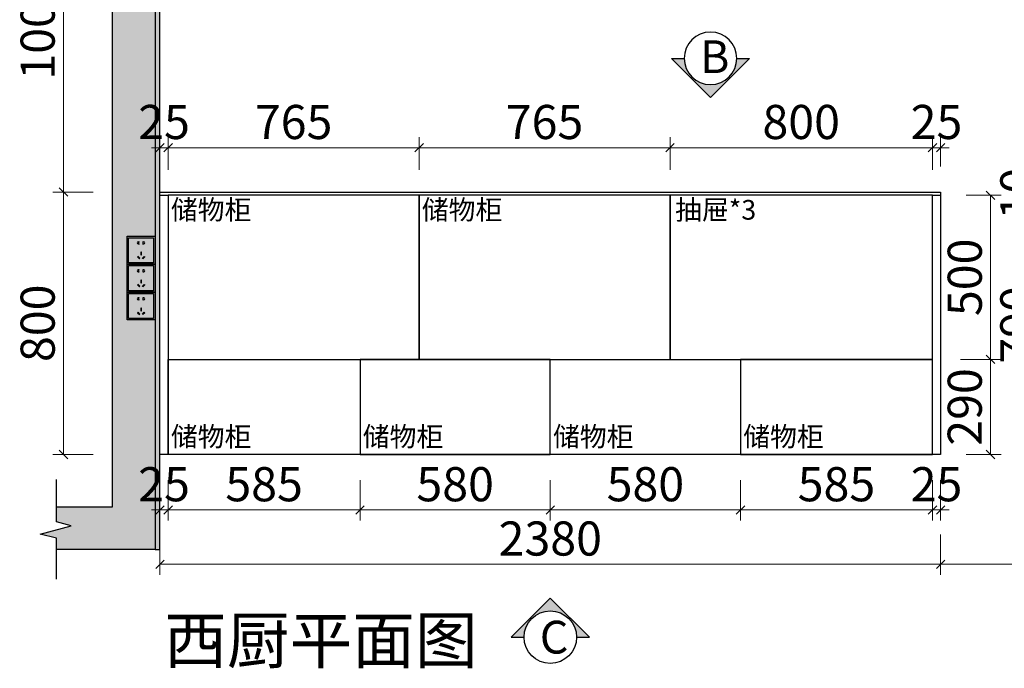
# Model space of a CAD drawing. Units: millimetres. Extents: x 1082939 to 1100203, y -246374 to -238704.
# Drawn here: x 1082939 to 1085941, y -242471 to -240494 of the extents above; entities that cross this region are included whole.
import ezdxf
from ezdxf.lldxf.tags import DXFTag

# ---------------------------------------------------------------- set-up
doc = ezdxf.new("R2010")
doc.units = ezdxf.units.MM
doc.header["$LTSCALE"] = 5
for name, color, linetype in [('WALL', 2, 'Continuous'), ('帝森基层', 8, 'Continuous'), ('帝森木制品', 7, 'Continuous'), ('帝森饰品', 7, 'Continuous')]:
    doc.layers.add(name, color=color, linetype=linetype)
doc.styles.add('HT', font='txt')
doc.styles.add('宋体', font='txt')
doc.styles.add('帝森文字0.8', font='txt', dxfattribs={"width": 0.8, "height": 4})
doc.styles.add('帝森标注0.5', font='txt', dxfattribs={"width": 0.5})
tags = doc.linetypes.add('1', pattern=[30, 12, -18]).pattern_tags.tags
tags[6:7] = [DXFTag(74, 4), DXFTag(75, 0), DXFTag(340, '0'), DXFTag(46, 1.0), DXFTag(50, 0.0), DXFTag(44, 0.0), DXFTag(45, 0.0)]
tags[4:5] = [DXFTag(74, 4), DXFTag(75, 0), DXFTag(340, '0'), DXFTag(46, 1.0), DXFTag(50, 0.0), DXFTag(44, 0.0), DXFTag(45, 0.0)]
doc.dimstyles.new('帝森标注', dxfattribs={"dimscale": 20, "dimtxt": 4, "dimasz": 1, "dimexe": 1.25, "dimexo": 3, "dimgap": 0.5, "dimtad": 1, "dimdec": 0, "dimdsep": 46, "dimtxsty": '帝森标注0.5', "dimblk": 'OBLIQUE', "dimcen": 2.5, "dimclrd": 3, "dimclre": 3, "dimclrt": 1, "dimadec": 0, "dimazin": 0, "dimtfac": 1, "dimtdec": 0, "dimtix": 1, "dimtmove": 1, "dimatfit": 2, "dimldrblk": 'CCD_Leader_Arrow', "dimfxl": 3.5, "dimfxlon": 1, "dimlwd": 5, "dimlwe": 5, "dimarcsym": 0})

# ---------------------------------------------------------------- blocks, each defined once
blk = doc.blocks.new('A$C04CD3128')
at = {"layer": '帝森木制品', "color": 1, "ltscale": 200}
for p, q in [((5, 5), (5, 95)), ((5, 95), (95, 95)), ((42.3, 81.1), (41.6, 81.1)), ((41.6, 81.1), (41.6, 79.3)), ((41.6, 72.9), (41.6, 71.1)), ((41.6, 71.1), (42.3, 71.1)), ((42.3, 71.1), (42.3, 81.1)), ((56.9, 71.1), (56.9, 81.1)), ((56.9, 81.1), (57.6, 81.1)), ((57.6, 71.1), (56.9, 71.1)), ((57.6, 81.1), (57.6, 79.3)), ((57.6, 72.9), (57.6, 71.1)), ((95, 95), (95, 5)), ((49, 42.6), (49, 33.3)), ((51.6, 42.6), (49, 42.6)), ((51.6, 33.3), (51.6, 42.6)), ((95, 5), (5, 5)), ((39.2, 27.7), (37.4, 25.9)), ((37.4, 25.9), (44, 19.3)), ((45.8, 21.1), (39.2, 27.7)), ((44, 19.3), (45.8, 21.1)), ((49, 33.3), (51.6, 33.3)), ((54.5, 21.1), (61.1, 27.7)), ((56.3, 19.3), (54.5, 21.1)), ((63, 25.9), (56.3, 19.3)), ((61.1, 27.7), (63, 25.9))]:
    blk.add_line(p, q, dxfattribs=at)
blk.add_lwpolyline([(0, 100), (100, 100), (100, 0), (0, 0)], close=True, dxfattribs=at)
for centre, start, end in [((39.9, 76.1), 61.8574, 298.1426), ((59.4, 76.1), 241.8574, 118.1426)]:
    blk.add_arc(centre, 3.67, start, end, dxfattribs=at)
blk = doc.blocks.new('A$C404C1476')
at = {"layer": '帝森基层'}
h = blk.add_hatch(dxfattribs=at)
h.set_pattern_fill('钢筋混凝土', color=256, scale=20, pattern_type=2)
h.set_pattern_definition([(45, (-1088770.53, 217834.03), (-70.710678, 70.710678), []), (50, (-1088770.53, 217834.03), (143.452037, -12.550427), [15, -165]), (355, (-1088770.53, 217834.03), (-27.750267, 150.438427), [12, -132]), (100.4514, (-1088758.57, 217832.99), (115.701876, 137.887908), [12.748038, -140.228422]), (46.1842, (-1088770.53, 217874.03), (213.44821, -33.103803), [22.5, -247.5]), (96.6356, (-1088752.74, 217871.27), (186.93254, 194.823574), [19.122058, -210.3426]), (351.1842, (-1088770.53, 217874.03), (186.93239, 194.82372), [18, -198]), (21, (-1088750.53, 217864.03), (119.38141, -80.523778), [15, -165]), (326, (-1088750.53, 217864.03), (48.663066, 145.030009), [12, -132]), (71.4514, (-1088740.58, 217857.32), (168.044526, 64.5061), [12.748038, -140.228422]), (37.5, (-1088770.527, 217834.03), (2.431971, 66.5787708), [1, -130.4, 1, -134, 1, -132.5]), (7.5, (-1088770.53, 217834.03), (52.6139075, 78.8823424), [1, -76.4, 1, -127.4, 1, -50.5]), (327.5, (-1088815.13, 217834.03), (106.7644872, -4.5109743), [1, -50, 1, -156, 1, -207]), (317.5, (-1088835.13, 217834.03), (116.637234, 20.0209965), [1, -65, 1, -103.6, 1, -147])])
h.paths.add_polyline_path([(219.8, 2910.2), (219.8, 220.2), (49.8, 220.2), (49.8, 174.9), (94.3, 163.1), (0, 137.3), (49.8, 125.4), (49.8, 90.2), (349.8, 90.2), (349.8, 2780.2), (3849.8, 2780.2), (3849.8, 2160.2), (3979.8, 2160.2), (3979.8, 2910.2)])
at = {"layer": '帝森木制品'}
h = blk.add_hatch(dxfattribs=at)
h.set_pattern_fill('ANGLE', color=8)
h.set_pattern_definition([(0, (-1088770.5274, 217834.032), (0, 6.985), [5.08, -1.905]), (90, (-1088770.5274, 217834.032), (-6.985, 4e-16), [5.08, -1.905])])
h.paths.add_polyline_path([(349.8, 90.2), (364.8, 90.2), (364.8, 2390.2), (349.8, 2390.2)])
at = {"layer": '帝森基层'}
for points in [[(49.8, 220.2), (219.8, 220.2), (219.8, 2910.2), (3979.8, 2910.2), (3979.8, 2160.2), (3849.8, 2160.2), (3849.8, 2780.2), (349.8, 2780.2), (349.8, 90.2), (49.8, 90.2)], [(49.8, 0), (49.8, 125.4), (0, 137.3), (94.3, 163.1), (49.8, 174.9), (49.8, 303.6)]]:
    blk.add_lwpolyline(points, dxfattribs=at)
at = {"layer": '帝森木制品', "color": 8}
blk.add_lwpolyline([(349.8, 90.2), (364.8, 90.2), (364.8, 2390.2), (349.8, 2390.2)], close=True, dxfattribs=at)
at = {"layer": '帝森木制品', "xscale": 0.8499999999985448, "yscale": 0.8500000000003637, "zscale": 0.85}
for p in [(264.8, 960.2), (264.8, 875.2), (264.8, 790.2)]:
    blk.add_blockref('A$C04CD3128', p, dxfattribs=at)
blk = doc.blocks.new('_Oblique')
at = {"color": 0, "linetype": 'ByBlock', "lineweight": -2}
blk.add_line((-0.5, -0.5), (0.5, 0.5), dxfattribs=at)
blk = doc.blocks.new('*D29')
at = {"layer": 'Defpoints', "color": 0, "transparency": 16777216}
for p in [(1083367, -240019.4), (1083072.6, -241019.4), (1083367, -241019.4)]:
    blk.add_point(p, dxfattribs=at)
at = {"layer": '帝森木制品', "color": 3, "lineweight": 5, "transparency": 16777216}
for p, q in [((1083163.6, -240019.4), (1083040.1, -240019.4)), ((1083072.6, -240019.4), (1083072.6, -241019.4)), ((1083163.6, -241019.4), (1083040.1, -241019.4))]:
    blk.add_line(p, q, dxfattribs=at)
at = {"layer": '帝森木制品', "color": 3, "lineweight": 5, "transparency": 16777216, "xscale": 26, "yscale": 26, "zscale": 26}
for p, rotation in [((1083072.6, -240019.4), 90), ((1083072.6, -241019.4), 270)]:
    blk.add_blockref('_Oblique', p, dxfattribs=dict(at, rotation=rotation))
at = {"layer": '帝森木制品', "color": 1, "transparency": 16777216, "insert": (1083007.6, -240519.4), "char_height": 104, "attachment_point": 5, "rotation": 90, "style": '帝森标注0.5'}
blk.add_mtext('1000', dxfattribs=at)
blk = doc.blocks.new('CCD_Leader_Arrow')
at = {"color": 2, "linetype": 'ByBlock'}
blk.add_line((0, 0), (-1, 0), dxfattribs=at)
for points in [[(-0.86, 0.67), (-0.6, 0.85), (-0.24, 0), (0, 0)], [(-0.86, -0.67), (-0.6, -0.85), (-0.24, 0), (0, 0)]]:
    blk.add_solid(points, dxfattribs=at)
blk = doc.blocks.new('*D30')
at = {"layer": 'Defpoints', "color": 0, "transparency": 16777216}
for p in [(1083367, -241019.4), (1083072.6, -241819.4), (1083367, -241819.4)]:
    blk.add_point(p, dxfattribs=at)
at = {"layer": '帝森木制品', "color": 3, "lineweight": 5, "transparency": 16777216}
for p, q in [((1083163.6, -241019.4), (1083040.1, -241019.4)), ((1083072.6, -241019.4), (1083072.6, -241819.4)), ((1083163.6, -241819.4), (1083040.1, -241819.4))]:
    blk.add_line(p, q, dxfattribs=at)
at = {"layer": '帝森木制品', "color": 3, "lineweight": 5, "transparency": 16777216, "xscale": 26, "yscale": 26, "zscale": 26}
for p, rotation in [((1083072.6, -241019.4), 90), ((1083072.6, -241819.4), 270)]:
    blk.add_blockref('_Oblique', p, dxfattribs=dict(at, rotation=rotation))
at = {"layer": '帝森木制品', "color": 1, "transparency": 16777216, "insert": (1083007.6, -241419.4), "char_height": 104, "attachment_point": 5, "rotation": 90, "style": '帝森标注0.5'}
blk.add_mtext('800', dxfattribs=at)
blk = doc.blocks.new('*D31')
at = {"layer": 'Defpoints', "color": 0, "transparency": 16777216}
for p in [(1083392, -240884.4), (1083367, -241019.4), (1083392, -241029.4)]:
    blk.add_point(p, dxfattribs=at)
at = {"layer": '帝森木制品', "color": 3, "lineweight": 5, "transparency": 16777216}
for p, q in [((1083367, -240941.4), (1083367, -240851.9)), ((1083392, -240951.4), (1083392, -240851.9)), ((1083367, -240884.4), (1083341, -240884.4)), ((1083367, -240884.4), (1083392, -240884.4)), ((1083392, -240884.4), (1083418, -240884.4))]:
    blk.add_line(p, q, dxfattribs=at)
at = {"layer": '帝森木制品', "color": 3, "lineweight": 5, "transparency": 16777216, "xscale": 26, "yscale": 26, "zscale": 26}
blk.add_blockref('_Oblique', (1083367, -240884.4), dxfattribs=at)
at = {"layer": '帝森木制品', "color": 3, "lineweight": 5, "transparency": 16777216, "xscale": 26, "yscale": 26, "zscale": 26, "rotation": 180}
blk.add_blockref('_Oblique', (1083392, -240884.4), dxfattribs=at)
at = {"layer": '帝森木制品', "color": 1, "transparency": 16777216, "insert": (1083379.5, -240819.4), "char_height": 104, "attachment_point": 5, "style": '帝森标注0.5'}
blk.add_mtext('25', dxfattribs=at)
blk = doc.blocks.new('*D32')
at = {"layer": 'Defpoints', "color": 0, "transparency": 16777216}
for p in [(1084157, -240884.4), (1083392, -241029.4), (1084157, -241029.4)]:
    blk.add_point(p, dxfattribs=at)
at = {"layer": '帝森木制品', "color": 3, "lineweight": 5, "transparency": 16777216}
for p, q in [((1083392, -240951.4), (1083392, -240851.9)), ((1084157, -240951.4), (1084157, -240851.9)), ((1083392, -240884.4), (1084157, -240884.4))]:
    blk.add_line(p, q, dxfattribs=at)
at = {"layer": '帝森木制品', "color": 3, "lineweight": 5, "transparency": 16777216, "xscale": 26, "yscale": 26, "zscale": 26, "rotation": 180}
blk.add_blockref('_Oblique', (1083392, -240884.4), dxfattribs=at)
at = {"layer": '帝森木制品', "color": 3, "lineweight": 5, "transparency": 16777216, "xscale": 26, "yscale": 26, "zscale": 26}
blk.add_blockref('_Oblique', (1084157, -240884.4), dxfattribs=at)
at = {"layer": '帝森木制品', "color": 1, "transparency": 16777216, "insert": (1083774.5, -240819.4), "char_height": 104, "attachment_point": 5, "style": '帝森标注0.5'}
blk.add_mtext('765', dxfattribs=at)
blk = doc.blocks.new('*D33')
at = {"layer": 'Defpoints', "color": 0, "transparency": 16777216}
for p in [(1084922, -240884.4), (1084157, -241029.4), (1084922, -241029.4)]:
    blk.add_point(p, dxfattribs=at)
at = {"layer": '帝森木制品', "color": 3, "lineweight": 5, "transparency": 16777216}
for p, q in [((1084157, -240951.4), (1084157, -240851.9)), ((1084922, -240951.4), (1084922, -240851.9)), ((1084157, -240884.4), (1084922, -240884.4))]:
    blk.add_line(p, q, dxfattribs=at)
at = {"layer": '帝森木制品', "color": 3, "lineweight": 5, "transparency": 16777216, "xscale": 26, "yscale": 26, "zscale": 26, "rotation": 180}
blk.add_blockref('_Oblique', (1084157, -240884.4), dxfattribs=at)
at = {"layer": '帝森木制品', "color": 3, "lineweight": 5, "transparency": 16777216, "xscale": 26, "yscale": 26, "zscale": 26}
blk.add_blockref('_Oblique', (1084922, -240884.4), dxfattribs=at)
at = {"layer": '帝森木制品', "color": 1, "transparency": 16777216, "insert": (1084539.5, -240819.4), "char_height": 104, "attachment_point": 5, "style": '帝森标注0.5'}
blk.add_mtext('765', dxfattribs=at)
blk = doc.blocks.new('*D34')
at = {"layer": 'Defpoints', "color": 0, "transparency": 16777216}
for p in [(1085722, -240884.4), (1084922, -241029.4), (1085722, -241029.4)]:
    blk.add_point(p, dxfattribs=at)
at = {"layer": '帝森木制品', "color": 3, "lineweight": 5, "transparency": 16777216}
for p, q in [((1084922, -240951.4), (1084922, -240851.9)), ((1085722, -240951.4), (1085722, -240851.9)), ((1084922, -240884.4), (1085722, -240884.4))]:
    blk.add_line(p, q, dxfattribs=at)
at = {"layer": '帝森木制品', "color": 3, "lineweight": 5, "transparency": 16777216, "xscale": 26, "yscale": 26, "zscale": 26, "rotation": 180}
blk.add_blockref('_Oblique', (1084922, -240884.4), dxfattribs=at)
at = {"layer": '帝森木制品', "color": 3, "lineweight": 5, "transparency": 16777216, "xscale": 26, "yscale": 26, "zscale": 26}
blk.add_blockref('_Oblique', (1085722, -240884.4), dxfattribs=at)
at = {"layer": '帝森木制品', "color": 1, "transparency": 16777216, "insert": (1085322, -240819.4), "char_height": 104, "attachment_point": 5, "style": '帝森标注0.5'}
blk.add_mtext('800', dxfattribs=at)
blk = doc.blocks.new('*D35')
at = {"layer": 'Defpoints', "color": 0, "transparency": 16777216}
for p in [(1085747, -240884.4), (1085747, -241019.4), (1085722, -241029.4)]:
    blk.add_point(p, dxfattribs=at)
at = {"layer": '帝森木制品', "color": 3, "lineweight": 5, "transparency": 16777216}
for p, q in [((1085722, -240951.4), (1085722, -240851.9)), ((1085747, -240941.4), (1085747, -240851.9)), ((1085722, -240884.4), (1085696, -240884.4)), ((1085722, -240884.4), (1085747, -240884.4)), ((1085747, -240884.4), (1085773, -240884.4))]:
    blk.add_line(p, q, dxfattribs=at)
at = {"layer": '帝森木制品', "color": 3, "lineweight": 5, "transparency": 16777216, "xscale": 26, "yscale": 26, "zscale": 26}
blk.add_blockref('_Oblique', (1085722, -240884.4), dxfattribs=at)
at = {"layer": '帝森木制品', "color": 3, "lineweight": 5, "transparency": 16777216, "xscale": 26, "yscale": 26, "zscale": 26, "rotation": 180}
blk.add_blockref('_Oblique', (1085747, -240884.4), dxfattribs=at)
at = {"layer": '帝森木制品', "color": 1, "transparency": 16777216, "insert": (1085734.5, -240819.4), "char_height": 104, "attachment_point": 5, "style": '帝森标注0.5'}
blk.add_mtext('25', dxfattribs=at)
blk = doc.blocks.new('*D36')
at = {"layer": 'Defpoints', "color": 0, "transparency": 16777216}
for p in [(1085722, -241529.4), (1085899.1, -241529.4), (1085747, -241819.4)]:
    blk.add_point(p, dxfattribs=at)
at = {"layer": '帝森木制品', "color": 3, "lineweight": 5, "transparency": 16777216}
for p, q in [((1085808.1, -241529.4), (1085931.6, -241529.4)), ((1085899.1, -241819.4), (1085899.1, -241529.4)), ((1085825, -241819.4), (1085931.6, -241819.4))]:
    blk.add_line(p, q, dxfattribs=at)
at = {"layer": '帝森木制品', "color": 3, "lineweight": 5, "transparency": 16777216, "xscale": 26, "yscale": 26, "zscale": 26}
for p, rotation in [((1085899.1, -241529.4), 90), ((1085899.1, -241819.4), 270)]:
    blk.add_blockref('_Oblique', p, dxfattribs=dict(at, rotation=rotation))
at = {"layer": '帝森木制品', "color": 1, "transparency": 16777216, "insert": (1085834.1, -241674.4), "char_height": 104, "attachment_point": 5, "rotation": 90, "style": '帝森标注0.5'}
blk.add_mtext('290', dxfattribs=at)
blk = doc.blocks.new('*D37')
at = {"layer": 'Defpoints', "color": 0, "transparency": 16777216}
for p in [(1085747, -241029.4), (1085899.1, -241029.4), (1085722, -241529.4)]:
    blk.add_point(p, dxfattribs=at)
at = {"layer": '帝森木制品', "color": 3, "lineweight": 5, "transparency": 16777216}
for p, q in [((1085825, -241029.4), (1085931.6, -241029.4)), ((1085899.1, -241529.4), (1085899.1, -241029.4)), ((1085808.1, -241529.4), (1085931.6, -241529.4))]:
    blk.add_line(p, q, dxfattribs=at)
at = {"layer": '帝森木制品', "color": 3, "lineweight": 5, "transparency": 16777216, "xscale": 26, "yscale": 26, "zscale": 26}
for p, rotation in [((1085899.1, -241029.4), 90), ((1085899.1, -241529.4), 270)]:
    blk.add_blockref('_Oblique', p, dxfattribs=dict(at, rotation=rotation))
at = {"layer": '帝森木制品', "color": 1, "transparency": 16777216, "insert": (1085834.1, -241279.4), "char_height": 104, "attachment_point": 5, "rotation": 90, "style": '帝森标注0.5'}
blk.add_mtext('500', dxfattribs=at)
blk = doc.blocks.new('*D47')
at = {"layer": 'Defpoints', "color": 0, "transparency": 16777216}
for p in [(1085747, -241029.4), (1085747, -241819.4), (1086059.4, -241819.4)]:
    blk.add_point(p, dxfattribs=at)
at = {"layer": '帝森木制品', "color": 3, "lineweight": 5, "transparency": 16777216}
for p, q in [((1085968.4, -241029.4), (1086091.9, -241029.4)), ((1086059.4, -241029.4), (1086059.4, -241819.4)), ((1085968.4, -241819.4), (1086091.9, -241819.4))]:
    blk.add_line(p, q, dxfattribs=at)
at = {"layer": '帝森木制品', "color": 3, "lineweight": 5, "transparency": 16777216, "xscale": 26, "yscale": 26, "zscale": 26}
for p, rotation in [((1086059.4, -241029.4), 90), ((1086059.4, -241819.4), 270)]:
    blk.add_blockref('_Oblique', p, dxfattribs=dict(at, rotation=rotation))
at = {"layer": '帝森木制品', "color": 1, "transparency": 16777216, "insert": (1085994.4, -241424.4), "char_height": 104, "attachment_point": 5, "rotation": 90, "style": '帝森标注0.5'}
blk.add_mtext('790', dxfattribs=at)
blk = doc.blocks.new('wqeqeqwreq')
at = {"layer": '帝森饰品'}
blk.add_hatch(color=8, dxfattribs=at).paths.add_polyline_path([(82688.1, -22473.5), (82822.1, -22607.6), (82822.1, -22563.7, -1), (82822.1, -22383.4), (82822.1, -22339.5)])
at = {"layer": '帝森饰品', "color": 4}
blk.add_lwpolyline([(82822.1, -22383.4), (82822.1, -22339.5), (82688.1, -22473.5), (82822.1, -22607.6), (82822.1, -22563.7)], dxfattribs=at)
blk.add_circle((82822.1, -22473.5), 90.1, dxfattribs=at)
blk = doc.blocks.new('*D45')
at = {"layer": 'Defpoints', "color": 0, "transparency": 16777216}
for p in [(1083367, -241819.4), (1083392, -241819.4), (1083392, -241988.4)]:
    blk.add_point(p, dxfattribs=at)
at = {"layer": '帝森木制品', "color": 3, "lineweight": 5, "transparency": 16777216}
for p, q in [((1083367, -241897.4), (1083367, -242020.9)), ((1083392, -241897.4), (1083392, -242020.9)), ((1083367, -241988.4), (1083341, -241988.4)), ((1083367, -241988.4), (1083392, -241988.4)), ((1083392, -241988.4), (1083418, -241988.4))]:
    blk.add_line(p, q, dxfattribs=at)
at = {"layer": '帝森木制品', "color": 3, "lineweight": 5, "transparency": 16777216, "xscale": 26, "yscale": 26, "zscale": 26}
blk.add_blockref('_Oblique', (1083367, -241988.4), dxfattribs=at)
at = {"layer": '帝森木制品', "color": 3, "lineweight": 5, "transparency": 16777216, "xscale": 26, "yscale": 26, "zscale": 26, "rotation": 180}
blk.add_blockref('_Oblique', (1083392, -241988.4), dxfattribs=at)
at = {"layer": '帝森木制品', "color": 1, "transparency": 16777216, "insert": (1083379.5, -241923.4), "char_height": 104, "attachment_point": 5, "style": '帝森标注0.5'}
blk.add_mtext('25', dxfattribs=at)
blk = doc.blocks.new('*D44')
at = {"layer": 'Defpoints', "color": 0, "transparency": 16777216}
for p in [(1083392, -241819.4), (1083977, -241819.4), (1083977, -241988.4)]:
    blk.add_point(p, dxfattribs=at)
at = {"layer": '帝森木制品', "color": 3, "lineweight": 5, "transparency": 16777216}
for p, q in [((1083392, -241897.4), (1083392, -242020.9)), ((1083977, -241897.4), (1083977, -242020.9)), ((1083392, -241988.4), (1083977, -241988.4))]:
    blk.add_line(p, q, dxfattribs=at)
at = {"layer": '帝森木制品', "color": 3, "lineweight": 5, "transparency": 16777216, "xscale": 26, "yscale": 26, "zscale": 26, "rotation": 180}
blk.add_blockref('_Oblique', (1083392, -241988.4), dxfattribs=at)
at = {"layer": '帝森木制品', "color": 3, "lineweight": 5, "transparency": 16777216, "xscale": 26, "yscale": 26, "zscale": 26}
blk.add_blockref('_Oblique', (1083977, -241988.4), dxfattribs=at)
at = {"layer": '帝森木制品', "color": 1, "transparency": 16777216, "insert": (1083684.5, -241923.4), "char_height": 104, "attachment_point": 5, "style": '帝森标注0.5'}
blk.add_mtext('585', dxfattribs=at)
blk = doc.blocks.new('*D43')
at = {"layer": 'Defpoints', "color": 0, "transparency": 16777216}
for p in [(1083977, -241819.4), (1084557, -241819.4), (1084557, -241988.4)]:
    blk.add_point(p, dxfattribs=at)
at = {"layer": '帝森木制品', "color": 3, "lineweight": 5, "transparency": 16777216}
for p, q in [((1083977, -241897.4), (1083977, -242020.9)), ((1084557, -241897.4), (1084557, -242020.9)), ((1083977, -241988.4), (1084557, -241988.4))]:
    blk.add_line(p, q, dxfattribs=at)
at = {"layer": '帝森木制品', "color": 3, "lineweight": 5, "transparency": 16777216, "xscale": 26, "yscale": 26, "zscale": 26, "rotation": 180}
blk.add_blockref('_Oblique', (1083977, -241988.4), dxfattribs=at)
at = {"layer": '帝森木制品', "color": 3, "lineweight": 5, "transparency": 16777216, "xscale": 26, "yscale": 26, "zscale": 26}
blk.add_blockref('_Oblique', (1084557, -241988.4), dxfattribs=at)
at = {"layer": '帝森木制品', "color": 1, "transparency": 16777216, "insert": (1084267, -241923.4), "char_height": 104, "attachment_point": 5, "style": '帝森标注0.5'}
blk.add_mtext('580', dxfattribs=at)
blk = doc.blocks.new('*D42')
at = {"layer": 'Defpoints', "color": 0, "transparency": 16777216}
for p in [(1084557, -241819.4), (1085137, -241819.4), (1085137, -241988.4)]:
    blk.add_point(p, dxfattribs=at)
at = {"layer": '帝森木制品', "color": 3, "lineweight": 5, "transparency": 16777216}
for p, q in [((1084557, -241897.4), (1084557, -242020.9)), ((1085137, -241897.4), (1085137, -242020.9)), ((1084557, -241988.4), (1085137, -241988.4))]:
    blk.add_line(p, q, dxfattribs=at)
at = {"layer": '帝森木制品', "color": 3, "lineweight": 5, "transparency": 16777216, "xscale": 26, "yscale": 26, "zscale": 26, "rotation": 180}
blk.add_blockref('_Oblique', (1084557, -241988.4), dxfattribs=at)
at = {"layer": '帝森木制品', "color": 3, "lineweight": 5, "transparency": 16777216, "xscale": 26, "yscale": 26, "zscale": 26}
blk.add_blockref('_Oblique', (1085137, -241988.4), dxfattribs=at)
at = {"layer": '帝森木制品', "color": 1, "transparency": 16777216, "insert": (1084847, -241923.4), "char_height": 104, "attachment_point": 5, "style": '帝森标注0.5'}
blk.add_mtext('580', dxfattribs=at)
blk = doc.blocks.new('*D41')
at = {"layer": 'Defpoints', "color": 0, "transparency": 16777216}
for p in [(1085137, -241819.4), (1085722, -241819.4), (1085722, -241988.4)]:
    blk.add_point(p, dxfattribs=at)
at = {"layer": '帝森木制品', "color": 3, "lineweight": 5, "transparency": 16777216}
for p, q in [((1085137, -241897.4), (1085137, -242020.9)), ((1085722, -241897.4), (1085722, -242020.9)), ((1085137, -241988.4), (1085722, -241988.4))]:
    blk.add_line(p, q, dxfattribs=at)
at = {"layer": '帝森木制品', "color": 3, "lineweight": 5, "transparency": 16777216, "xscale": 26, "yscale": 26, "zscale": 26, "rotation": 180}
blk.add_blockref('_Oblique', (1085137, -241988.4), dxfattribs=at)
at = {"layer": '帝森木制品', "color": 3, "lineweight": 5, "transparency": 16777216, "xscale": 26, "yscale": 26, "zscale": 26}
blk.add_blockref('_Oblique', (1085722, -241988.4), dxfattribs=at)
at = {"layer": '帝森木制品', "color": 1, "transparency": 16777216, "insert": (1085429.5, -241923.4), "char_height": 104, "attachment_point": 5, "style": '帝森标注0.5'}
blk.add_mtext('585', dxfattribs=at)
blk = doc.blocks.new('*D40')
at = {"layer": 'Defpoints', "color": 0, "transparency": 16777216}
for p in [(1085722, -241819.4), (1085747, -241819.4), (1085747, -241988.4)]:
    blk.add_point(p, dxfattribs=at)
at = {"layer": '帝森木制品', "color": 3, "lineweight": 5, "transparency": 16777216}
for p, q in [((1085722, -241897.4), (1085722, -242020.9)), ((1085747, -241897.4), (1085747, -242020.9)), ((1085722, -241988.4), (1085696, -241988.4)), ((1085722, -241988.4), (1085747, -241988.4)), ((1085747, -241988.4), (1085773, -241988.4))]:
    blk.add_line(p, q, dxfattribs=at)
at = {"layer": '帝森木制品', "color": 3, "lineweight": 5, "transparency": 16777216, "xscale": 26, "yscale": 26, "zscale": 26}
blk.add_blockref('_Oblique', (1085722, -241988.4), dxfattribs=at)
at = {"layer": '帝森木制品', "color": 3, "lineweight": 5, "transparency": 16777216, "xscale": 26, "yscale": 26, "zscale": 26, "rotation": 180}
blk.add_blockref('_Oblique', (1085747, -241988.4), dxfattribs=at)
at = {"layer": '帝森木制品', "color": 1, "transparency": 16777216, "insert": (1085734.5, -241923.4), "char_height": 104, "attachment_point": 5, "style": '帝森标注0.5'}
blk.add_mtext('25', dxfattribs=at)
blk = doc.blocks.new('*D39')
at = {"layer": 'Defpoints', "color": 0, "transparency": 16777216}
for p in [(1083367, -241819.4), (1085747, -241819.4), (1083367, -242153.9)]:
    blk.add_point(p, dxfattribs=at)
at = {"layer": '帝森木制品', "color": 3, "lineweight": 5, "transparency": 16777216}
for p, q in [((1083367, -242062.9), (1083367, -242186.4)), ((1085747, -242062.9), (1085747, -242186.4)), ((1085747, -242153.9), (1083367, -242153.9))]:
    blk.add_line(p, q, dxfattribs=at)
at = {"layer": '帝森木制品', "color": 3, "lineweight": 5, "transparency": 16777216, "xscale": 26, "yscale": 26, "zscale": 26, "rotation": 180}
blk.add_blockref('_Oblique', (1083367, -242153.9), dxfattribs=at)
at = {"layer": '帝森木制品', "color": 3, "lineweight": 5, "transparency": 16777216, "xscale": 26, "yscale": 26, "zscale": 26}
blk.add_blockref('_Oblique', (1085747, -242153.9), dxfattribs=at)
at = {"layer": '帝森木制品', "color": 1, "transparency": 16777216, "insert": (1084557, -242088.9), "char_height": 104, "attachment_point": 5, "style": '帝森标注0.5'}
blk.add_mtext('2380', dxfattribs=at)
blk = doc.blocks.new('*D38')
at = {"layer": 'Defpoints', "color": 0, "transparency": 16777216}
for p in [(1085747, -241819.4), (1086852, -241819.4), (1086852, -242153.9)]:
    blk.add_point(p, dxfattribs=at)
at = {"layer": '帝森木制品', "color": 3, "lineweight": 5, "transparency": 16777216}
for p, q in [((1085747, -242062.9), (1085747, -242186.4)), ((1086852, -242062.9), (1086852, -242186.4)), ((1085747, -242153.9), (1086852, -242153.9))]:
    blk.add_line(p, q, dxfattribs=at)
at = {"layer": '帝森木制品', "color": 3, "lineweight": 5, "transparency": 16777216, "xscale": 26, "yscale": 26, "zscale": 26, "rotation": 180}
blk.add_blockref('_Oblique', (1085747, -242153.9), dxfattribs=at)
at = {"layer": '帝森木制品', "color": 3, "lineweight": 5, "transparency": 16777216, "xscale": 26, "yscale": 26, "zscale": 26}
blk.add_blockref('_Oblique', (1086852, -242153.9), dxfattribs=at)
at = {"layer": '帝森木制品', "color": 1, "transparency": 16777216, "insert": (1086299.5, -242088.9), "char_height": 104, "attachment_point": 5, "style": '帝森标注0.5'}
blk.add_mtext('1105', dxfattribs=at)
blk = doc.blocks.new('*D46')
at = {"layer": 'Defpoints', "color": 0, "transparency": 16777216}
for p in [(1085747, -241019.4), (1086059.4, -241019.4), (1085747, -241029.4)]:
    blk.add_point(p, dxfattribs=at)
at = {"layer": '帝森木制品', "color": 3, "lineweight": 5, "transparency": 16777216}
for p, q in [((1085968.4, -241019.4), (1086091.9, -241019.4)), ((1086059.4, -241019.4), (1086059.4, -240993.4)), ((1086059.4, -241029.4), (1086059.4, -241019.4)), ((1085968.4, -241029.4), (1086091.9, -241029.4)), ((1086059.4, -241029.4), (1086059.4, -241055.4))]:
    blk.add_line(p, q, dxfattribs=at)
at = {"layer": '帝森木制品', "color": 3, "lineweight": 5, "transparency": 16777216, "xscale": 26, "yscale": 26, "zscale": 26}
for p, rotation in [((1086059.4, -241019.4), 270), ((1086059.4, -241029.4), 90)]:
    blk.add_blockref('_Oblique', p, dxfattribs=dict(at, rotation=rotation))
at = {"layer": '帝森木制品', "color": 1, "transparency": 16777216, "insert": (1085994.4, -241024.4), "char_height": 104, "attachment_point": 5, "rotation": 90, "style": '帝森标注0.5'}
blk.add_mtext('10', dxfattribs=at)

msp = doc.modelspace()

# ---------------------------------------------------------------- linework, layer by layer
at = {"color": 8, "linetype": '1', "ltscale": 0.5}
for points in [[(1084157.032, -241029.358), (1083392.032, -241029.358), (1083392.032, -241529.358), (1084157.032, -241529.358)], [(1084922.032, -241029.358), (1084157.032, -241029.358), (1084157.032, -241529.358), (1084922.032, -241529.358)], [(1085722.032, -241029.358), (1084922.032, -241029.358), (1084922.032, -241529.358), (1085722.032, -241529.358)], [(1083392.032, -241529.358), (1083977.032, -241529.358), (1083977.032, -241819.358), (1083392.032, -241819.358)], [(1084557.032, -241529.358), (1083977.032, -241529.358), (1083977.032, -241819.358), (1084557.032, -241819.358)], [(1084557.032, -241529.358), (1085137.032, -241529.358), (1085137.032, -241819.358), (1084557.032, -241819.358)], [(1085722.032, -241529.358), (1085137.032, -241529.358), (1085137.032, -241819.358), (1085722.032, -241819.358)]]:
    msp.add_lwpolyline(points, close=True, dxfattribs=at)
at = {"layer": '帝森木制品'}
for points in [[(1083367.032, -241019.358), (1085747.032, -241019.358), (1085747.032, -241819.358), (1083367.032, -241819.358)], [(1083392.032, -241819.358), (1083367.032, -241819.358), (1083367.032, -241029.358), (1083392.032, -241029.358)], [(1085747.032, -241819.358), (1085722.032, -241819.358), (1085722.032, -241029.358), (1085747.032, -241029.358)]]:
    msp.add_lwpolyline(points, close=True, dxfattribs=at)

# ---------------------------------------------------------------- block references
at = {"yscale": 0.8888888888886867, "rotation": 270}
for p, xscale, zscale in [((1105021.951, -314231.657), -0.8888888888886867, 0.888888888888889), ((1104533.514, -168756.461), 0.8888888888886867, 0.8888888888886867)]:
    msp.add_blockref('wqeqeqwreq', p, dxfattribs=dict(at, xscale=xscale, zscale=zscale))
at = {"layer": '帝森木制品'}
msp.add_blockref('A$C404C1476', (1083002.219, -242199.547), dxfattribs=at)

# ---------------------------------------------------------------- texts
at = {"layer": 'WALL', "color": 4, "lineweight": -2, "char_height": 60, "attachment_point": 1, "style": 'HT'}
for s, insert in [('储物柜', (1083400.152, -241043.528)), ('储物柜', (1084165.152, -241043.528)), ('抽屉*3', (1084937.475, -241043.642)), ('储物柜', (1083400.152, -241734.741)), ('储物柜', (1083985.152, -241734.741)), ('储物柜', (1084565.152, -241734.741)), ('储物柜', (1085145.152, -241734.741))]:
    msp.add_mtext_dynamic_manual_height_columns(s, width=888.86849, gutter_width=12.5, heights=[0], dxfattribs=dict(at, insert=insert))
at = {"layer": '帝森木制品', "color": 0, "insert": (1083380.269, -242315.695), "char_height": 140, "attachment_point": 1, "style": '帝森文字0.8'}
msp.add_mtext_dynamic_manual_height_columns('\\pxql;{\\C2;西厨平面图}', width=1606.35071, gutter_width=450, heights=[0], dxfattribs=at)
at = {"layer": '帝森饰品', "color": 255, "style": '宋体'}
for s, p in [('B', (1085013.513, -240657.079)), ('C', (1084525.076, -242426.039))]:
    msp.add_text(s, height=100, dxfattribs=at).set_placement(p)

# ---------------------------------------------------------------- dimensions: what is measured, and where the dimension line sits
at = {"layer": '帝森木制品'}
for base, p1, p2, picture, middle in [((1083072.566, -241019.358), (1083367.032, -240019.358), (1083367.032, -241019.358), '*D29', (1083007.566, -240519.358)), ((1086059.36, -241019.358), (1085747.032, -241029.358), (1085747.032, -241019.358), '*D46', (1085994.36, -241024.358)), ((1083072.566, -241819.358), (1083367.032, -241019.358), (1083367.032, -241819.358), '*D30', (1083007.566, -241419.358)), ((1085899.15, -241029.358), (1085722.032, -241529.358), (1085747.032, -241029.358), '*D37', (1085834.15, -241279.358)), ((1086059.36, -241819.358), (1085747.032, -241029.358), (1085747.032, -241819.358), '*D47', (1085994.36, -241424.358)), ((1085899.15, -241529.358), (1085747.032, -241819.358), (1085722.032, -241529.358), '*D36', (1085834.15, -241674.358))]:
    dim = msp.add_linear_dim(base=base, p1=p1, p2=p2, angle=90, dimstyle='帝森标注', override={"dimscale": 26}, dxfattribs=at)
    dim.commit()
    dim.dimension.update_dxf_attribs({"geometry": picture, "text_midpoint": middle})
for base, p1, p2, picture, middle in [((1083392.032, -240884.389), (1083367.032, -241019.358), (1083392.032, -241029.358), '*D31', (1083379.532, -240819.389)), ((1084157.032, -240884.389), (1083392.032, -241029.358), (1084157.032, -241029.358), '*D32', (1083774.532, -240819.389)), ((1084922.032, -240884.389), (1084157.032, -241029.358), (1084922.032, -241029.358), '*D33', (1084539.532, -240819.389)), ((1085722.032, -240884.389), (1084922.032, -241029.358), (1085722.032, -241029.358), '*D34', (1085322.032, -240819.389)), ((1085747.032, -240884.389), (1085722.032, -241029.358), (1085747.032, -241019.358), '*D35', (1085734.532, -240819.389)), ((1083392.032, -241988.359), (1083367.032, -241819.358), (1083392.032, -241819.358), '*D45', (1083379.532, -241923.359)), ((1083367.032, -242153.863), (1085747.032, -241819.358), (1083367.032, -241819.358), '*D39', (1084557.032, -242088.863)), ((1083977.032, -241988.359), (1083392.032, -241819.358), (1083977.032, -241819.358), '*D44', (1083684.532, -241923.359)), ((1084557.032, -241988.359), (1083977.032, -241819.358), (1084557.032, -241819.358), '*D43', (1084267.032, -241923.359)), ((1085137.032, -241988.359), (1084557.032, -241819.358), (1085137.032, -241819.358), '*D42', (1084847.032, -241923.359)), ((1085722.032, -241988.359), (1085137.032, -241819.358), (1085722.032, -241819.358), '*D41', (1085429.532, -241923.359)), ((1085747.032, -241988.359), (1085722.032, -241819.358), (1085747.032, -241819.358), '*D40', (1085734.532, -241923.359)), ((1086852.032, -242153.863), (1085747.032, -241819.358), (1086852.032, -241819.358), '*D38', (1086299.532, -242088.863))]:
    dim = msp.add_linear_dim(base=base, p1=p1, p2=p2, dimstyle='帝森标注', override={"dimscale": 26}, dxfattribs=at)
    dim.commit()
    dim.dimension.update_dxf_attribs({"geometry": picture, "text_midpoint": middle})

doc.saveas('drawing.dxf')
